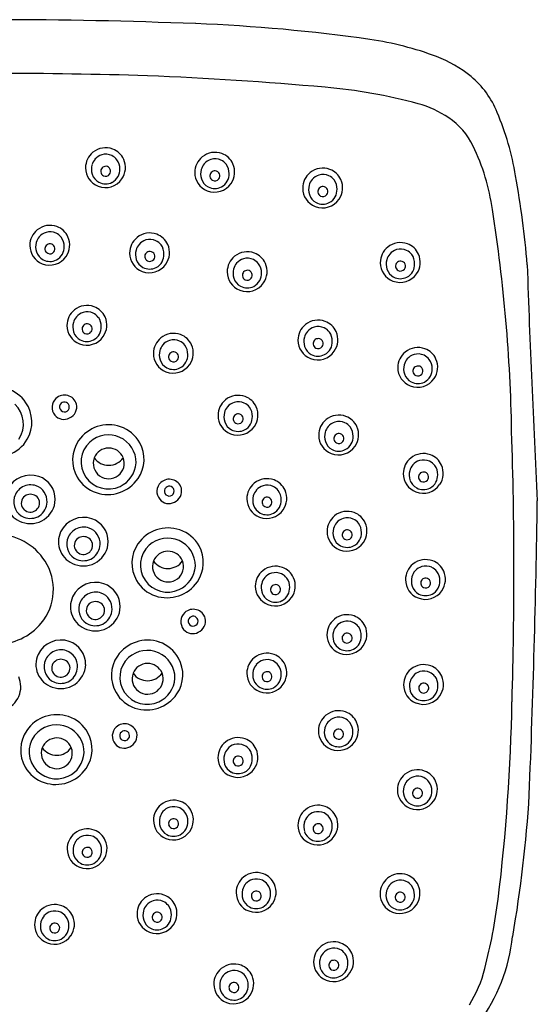
# Model space of a CAD drawing. Units: inches. Extents: x 464.2 to 486.5, y 89.4 to 117.
# Drawn here: x 484 to 486.5, y 112.4 to 117 of the extents above; entities that cross this region are included whole.
import ezdxf

# ---------------------------------------------------------------- set-up
doc = ezdxf.new("R2010")
doc.units = ezdxf.units.IN
doc.header["$LTSCALE"] = 0.64311
doc.header["$MEASUREMENT"] = 0
doc.layers.get('0').update_dxf_attribs({"color": 255, "linetype": 'CONTINUOUS'})

msp = doc.modelspace()

# ---------------------------------------------------------------- linework, layer by layer
for centre, radius, start, end in [((483.9035, 92.2247), 24.7931, 87.77324, 89.95226), ((484.5562, 109.0117), 7.9934, 81.83912, 87.77324), ((485.4783, 115.4414), 1.4979, 69.3743, 81.8391), ((485.8043, 116.3076), 0.5725, 50.4792, 69.3743), ((483.9292, 94.2259), 22.5378, 88.1964, 90.01297), ((483.8961, 98.628), 18.1397, 84.99596, 87.65419), ((485.901, 116.4248), 0.4205, 21.579, 50.4792), ((485.2568, 114.1686), 2.5396, 74.8851, 84.996), ((485.7951, 116.1615), 0.4753, 55.6465, 74.8851), ((485.1378, 116.0841), 1.2561, 8.9623, 23.2268), ((485.8693, 116.2701), 0.3438, 25.9554, 55.6465), ((484.4408, 116.3171), 0.0947, 128.9369, 179.8974), ((484.4413, 116.317), 0.0951, 69.4603, 129.1401), ((484.4435, 116.3204), 0.0912, 24.0336, 69.941), ((484.9576, 116.2953), 0.0951, 69.4603, 129.1401), ((485.2862, 115.9862), 0.9923, 7.73, 25.9554), ((484.4441, 116.3126), 0.0699, 139.493, 164.9334), ((484.4423, 116.3141), 0.0676, 106.6603, 139.493), ((484.4421, 116.3147), 0.067, 65.1088, 106.6603), ((484.4429, 116.3164), 0.065, 37.2597, 65.1088), ((484.4403, 116.3144), 0.0684, 357.7302, 37.2597), ((484.4401, 116.3189), 0.0948, 325.2967, 24.0336), ((484.957, 116.2954), 0.0947, 128.9369, 179.8974), ((484.9585, 116.2925), 0.0676, 106.6603, 139.493), ((484.9584, 116.2931), 0.067, 65.1088, 106.6603), ((484.9592, 116.2948), 0.065, 37.2597, 65.1088), ((484.9597, 116.2988), 0.0912, 24.0336, 69.941), ((484.4391, 116.3172), 0.093, 179.9549, 248.7593), ((484.4511, 116.3107), 0.0771, 164.9334, 197.9109), ((484.4412, 116.301), 0.0233, 137.254, 187.6902), ((484.4412, 116.3011), 0.0234, 187.6902, 243.5393), ((484.4418, 116.3004), 0.0242, 86.5152, 137.254), ((484.4419, 116.3014), 0.0232, 22.1213, 86.5152), ((484.4416, 116.3013), 0.0235, 321.6921, 22.1213), ((484.4377, 116.31), 0.071, 331.6506, 1.4086), ((484.9553, 116.2955), 0.093, 179.9549, 248.7593), ((484.9673, 116.2891), 0.0771, 164.9334, 197.9109), ((484.9603, 116.291), 0.0699, 139.493, 164.9334), ((484.9574, 116.2794), 0.0233, 137.254, 187.6902), ((484.958, 116.2788), 0.0242, 86.5152, 137.254), ((484.9581, 116.2798), 0.0232, 22.1213, 86.5152), ((484.9565, 116.2928), 0.0684, 357.7302, 37.2597), ((484.9564, 116.2973), 0.0948, 325.2967, 24.0336), ((485.4679, 116.2211), 0.0951, 69.4603, 129.1401), ((485.47, 116.2245), 0.0912, 24.0336, 69.941), ((484.4397, 116.307), 0.0652, 197.9109, 242.3212), ((484.4399, 116.3191), 0.0951, 248.7593, 325.2967), ((484.4411, 116.3098), 0.0683, 242.3212, 296.8074), ((484.4414, 116.3013), 0.0237, 243.5393, 322.1398), ((484.4423, 116.3074), 0.0657, 296.8074, 331.6506), ((484.9559, 116.2854), 0.0652, 197.9109, 242.3212), ((484.9575, 116.2794), 0.0234, 187.6902, 243.5393), ((484.9576, 116.2797), 0.0237, 243.5393, 322.1398), ((484.9579, 116.2797), 0.0235, 321.6921, 22.1213), ((484.9586, 116.2858), 0.0657, 296.8074, 331.6506), ((484.9539, 116.2883), 0.071, 331.6506, 1.4086), ((485.4674, 116.2212), 0.0947, 128.9369, 179.8974), ((485.4707, 116.2167), 0.0699, 139.493, 164.9334), ((485.4689, 116.2182), 0.0676, 106.6603, 139.493), ((485.4687, 116.2188), 0.067, 65.1088, 106.6603), ((485.4695, 116.2205), 0.065, 37.2597, 65.1088), ((485.4669, 116.2185), 0.0684, 357.7302, 37.2597), ((485.4667, 116.223), 0.0948, 325.2967, 24.0336), ((482.5387, 115.5605), 3.9066, 4.3837, 10.6101), ((484.9561, 116.2975), 0.0951, 248.7593, 325.2967), ((484.9574, 116.2882), 0.0683, 242.3212, 296.8074), ((485.4657, 116.2213), 0.093, 179.9549, 248.7593), ((485.4776, 116.2148), 0.0771, 164.9334, 197.9109), ((485.4677, 116.2051), 0.0233, 137.254, 187.6902), ((485.4678, 116.2052), 0.0234, 187.6902, 243.5393), ((485.4684, 116.2045), 0.0242, 86.5152, 137.254), ((485.4685, 116.2055), 0.0232, 22.1213, 86.5152), ((485.4682, 116.2054), 0.0235, 321.6921, 22.1213), ((485.4643, 116.2141), 0.071, 331.6506, 1.4086), ((485.4663, 116.2111), 0.0652, 197.9109, 242.3212), ((485.4665, 116.2232), 0.0951, 248.7593, 325.2967), ((485.4679, 116.2054), 0.0237, 243.5393, 322.1398), ((485.4689, 116.2115), 0.0657, 296.8074, 331.6506), ((485.4677, 116.2139), 0.0683, 242.3212, 296.8074), ((478.8813, 114.9504), 7.4802, 0.91917, 8.99365), ((484.1773, 115.9503), 0.0947, 128.9369, 179.8974), ((484.1778, 115.9502), 0.0951, 69.4603, 129.1401), ((484.1799, 115.9537), 0.0912, 24.0336, 69.941), ((484.1805, 115.9459), 0.0699, 139.493, 164.9334), ((484.1787, 115.9474), 0.0676, 106.6603, 139.493), ((484.1786, 115.948), 0.067, 65.1088, 106.6603), ((484.1794, 115.9497), 0.065, 37.2597, 65.1088), ((484.1767, 115.9477), 0.0684, 357.7302, 37.2597), ((484.1766, 115.9522), 0.0948, 325.2967, 24.0336), ((484.6491, 115.9143), 0.0947, 128.9369, 179.8974), ((484.6496, 115.9142), 0.0951, 69.4603, 129.1401), ((484.6505, 115.9114), 0.0676, 106.6603, 139.493), ((484.6504, 115.912), 0.067, 65.1088, 106.6603), ((484.6512, 115.9137), 0.065, 37.2597, 65.1088), ((484.6517, 115.9177), 0.0912, 24.0336, 69.941), ((484.1756, 115.9504), 0.093, 179.9549, 248.7593), ((484.1875, 115.944), 0.0771, 164.9334, 197.9109), ((484.1776, 115.9343), 0.0233, 137.254, 187.6902), ((484.1777, 115.9343), 0.0234, 187.6902, 243.5393), ((484.1783, 115.9337), 0.0242, 86.5152, 137.254), ((484.1783, 115.9347), 0.0232, 22.1213, 86.5152), ((484.1781, 115.9346), 0.0235, 321.6921, 22.1213), ((484.1741, 115.9432), 0.071, 331.6506, 1.4086), ((484.6593, 115.908), 0.0771, 164.9334, 197.9109), ((484.6523, 115.9099), 0.0699, 139.493, 164.9334), ((484.6485, 115.9117), 0.0684, 357.7302, 37.2597), ((484.6484, 115.9162), 0.0948, 325.2967, 24.0336), ((485.8343, 115.8687), 0.0947, 128.9369, 179.8974), ((485.8348, 115.8686), 0.0951, 69.4603, 129.1401), ((485.8357, 115.8658), 0.0676, 106.6603, 139.493), ((485.8356, 115.8663), 0.067, 65.1088, 106.6603), ((485.8364, 115.8681), 0.065, 37.2597, 65.1088), ((485.8369, 115.8721), 0.0912, 24.0336, 69.941), ((484.1761, 115.9403), 0.0652, 197.9109, 242.3212), ((484.1763, 115.9524), 0.0951, 248.7593, 325.2967), ((484.1776, 115.9431), 0.0683, 242.3212, 296.8074), ((484.1778, 115.9346), 0.0237, 243.5393, 322.1398), ((484.1788, 115.9407), 0.0657, 296.8074, 331.6506), ((484.6474, 115.9144), 0.093, 179.9549, 248.7593), ((484.6479, 115.9043), 0.0652, 197.9109, 242.3212), ((484.6494, 115.8983), 0.0233, 137.254, 187.6902), ((484.6495, 115.8983), 0.0234, 187.6902, 243.5393), ((484.6501, 115.8977), 0.0242, 86.5152, 137.254), ((484.6496, 115.8986), 0.0237, 243.5393, 322.1398), ((484.6501, 115.8987), 0.0232, 22.1213, 86.5152), ((484.6499, 115.8986), 0.0235, 321.6921, 22.1213), ((484.6459, 115.9072), 0.071, 331.6506, 1.4086), ((485.1104, 115.8253), 0.0947, 128.9369, 179.8974), ((485.1109, 115.8252), 0.0951, 69.4603, 129.1401), ((485.1119, 115.8223), 0.0676, 106.6603, 139.493), ((485.1117, 115.8229), 0.067, 65.1088, 106.6603), ((485.1125, 115.8246), 0.065, 37.2597, 65.1088), ((485.1131, 115.8286), 0.0912, 24.0336, 69.941), ((485.8445, 115.8624), 0.0771, 164.9334, 197.9109), ((485.8375, 115.8642), 0.0699, 139.493, 164.9334), ((485.8353, 115.8521), 0.0242, 86.5152, 137.254), ((485.8353, 115.8531), 0.0232, 22.1213, 86.5152), ((485.8337, 115.8661), 0.0684, 357.7302, 37.2597), ((485.8336, 115.8706), 0.0948, 325.2967, 24.0336), ((484.6481, 115.9164), 0.0951, 248.7593, 325.2967), ((484.6494, 115.9071), 0.0683, 242.3212, 296.8074), ((484.6506, 115.9047), 0.0657, 296.8074, 331.6506), ((485.1207, 115.8189), 0.0771, 164.9334, 197.9109), ((485.1137, 115.8208), 0.0699, 139.493, 164.9334), ((485.1114, 115.8086), 0.0242, 86.5152, 137.254), ((485.1115, 115.8096), 0.0232, 22.1213, 86.5152), ((485.1099, 115.8226), 0.0684, 357.7302, 37.2597), ((485.1097, 115.8271), 0.0948, 325.2967, 24.0336), ((485.8326, 115.8688), 0.093, 179.9549, 248.7593), ((485.8331, 115.8587), 0.0652, 197.9109, 242.3212), ((485.8346, 115.8527), 0.0233, 137.254, 187.6902), ((485.8347, 115.8527), 0.0234, 187.6902, 243.5393), ((485.8348, 115.853), 0.0237, 243.5393, 322.1398), ((485.8351, 115.853), 0.0235, 321.6921, 22.1213), ((485.8311, 115.8616), 0.071, 331.6506, 1.4086), ((551.955, 118.1201), 65.5601, 181.976441, 182.95237), ((485.1087, 115.8254), 0.093, 179.9549, 248.7593), ((485.1093, 115.8152), 0.0652, 197.9109, 242.3212), ((485.1108, 115.8093), 0.0233, 137.254, 187.6902), ((485.1108, 115.8093), 0.0234, 187.6902, 243.5393), ((485.111, 115.8095), 0.0237, 243.5393, 322.1398), ((485.1112, 115.8095), 0.0235, 321.6921, 22.1213), ((485.1119, 115.8156), 0.0657, 296.8074, 331.6506), ((485.1073, 115.8182), 0.071, 331.6506, 1.4086), ((485.8333, 115.8708), 0.0951, 248.7593, 325.2967), ((485.8346, 115.8615), 0.0683, 242.3212, 296.8074), ((485.8358, 115.8591), 0.0657, 296.8074, 331.6506), ((485.1095, 115.8273), 0.0951, 248.7593, 325.2967), ((485.1107, 115.818), 0.0683, 242.3212, 296.8074), ((484.3528, 115.5717), 0.0947, 128.9369, 179.8974), ((484.3533, 115.5716), 0.0951, 69.4603, 129.1401), ((484.3554, 115.575), 0.0912, 24.0336, 69.941), ((484.3561, 115.5672), 0.0699, 139.493, 164.9334), ((484.3543, 115.5688), 0.0676, 106.6603, 139.493), ((484.3541, 115.5693), 0.067, 65.1088, 106.6603), ((484.3549, 115.5711), 0.065, 37.2597, 65.1088), ((484.3523, 115.5691), 0.0684, 357.7302, 37.2597), ((484.3521, 115.5736), 0.0948, 325.2967, 24.0336), ((485.4455, 115.5022), 0.0951, 69.4603, 129.1401), ((484.3511, 115.5718), 0.093, 179.9549, 248.7593), ((484.363, 115.5653), 0.0771, 164.9334, 197.9109), ((484.3531, 115.5557), 0.0233, 137.254, 187.6902), ((484.3532, 115.5557), 0.0234, 187.6902, 243.5393), ((484.3538, 115.5551), 0.0242, 86.5152, 137.254), ((484.3539, 115.5561), 0.0232, 22.1213, 86.5152), ((484.3536, 115.556), 0.0235, 321.6921, 22.1213), ((484.3496, 115.5646), 0.071, 331.6506, 1.4086), ((485.445, 115.5023), 0.0947, 128.9369, 179.8974), ((485.4465, 115.4994), 0.0676, 106.6603, 139.493), ((485.4463, 115.4999), 0.067, 65.1088, 106.6603), ((485.4471, 115.5017), 0.065, 37.2597, 65.1088), ((485.4476, 115.5057), 0.0912, 24.0336, 69.941), ((484.3517, 115.5617), 0.0652, 197.9109, 242.3212), ((484.3518, 115.5738), 0.0951, 248.7593, 325.2967), ((484.3531, 115.5644), 0.0683, 242.3212, 296.8074), ((484.3533, 115.5559), 0.0237, 243.5393, 322.1398), ((484.3543, 115.5621), 0.0657, 296.8074, 331.6506), ((484.7616, 115.4397), 0.0947, 128.9369, 179.8974), ((484.7621, 115.4396), 0.0951, 69.4603, 129.1401), ((484.7629, 115.4373), 0.067, 65.1088, 106.6603), ((484.7642, 115.443), 0.0912, 24.0336, 69.941), ((485.4552, 115.496), 0.0771, 164.9334, 197.9109), ((485.4483, 115.4979), 0.0699, 139.493, 164.9334), ((485.446, 115.4857), 0.0242, 86.5152, 137.254), ((485.4461, 115.4867), 0.0232, 22.1213, 86.5152), ((485.4445, 115.4997), 0.0684, 357.7302, 37.2597), ((485.4443, 115.5042), 0.0948, 325.2967, 24.0336), ((484.7648, 115.4352), 0.0699, 139.493, 164.9334), ((484.7631, 115.4368), 0.0676, 106.6603, 139.493), ((484.7637, 115.4391), 0.065, 37.2597, 65.1088), ((484.7611, 115.4371), 0.0684, 357.7302, 37.2597), ((484.7609, 115.4416), 0.0948, 325.2967, 24.0336), ((485.4433, 115.5024), 0.093, 179.9549, 248.7593), ((485.4439, 115.4923), 0.0652, 197.9109, 242.3212), ((485.4453, 115.4863), 0.0233, 137.254, 187.6902), ((485.4454, 115.4863), 0.0234, 187.6902, 243.5393), ((485.4455, 115.4866), 0.0237, 243.5393, 322.1398), ((485.4458, 115.4866), 0.0235, 321.6921, 22.1213), ((485.4465, 115.4927), 0.0657, 296.8074, 331.6506), ((485.4419, 115.4952), 0.071, 331.6506, 1.4086), ((485.9174, 115.3727), 0.0951, 69.4603, 129.1401), ((485.9195, 115.3762), 0.0912, 24.0336, 69.941), ((484.7599, 115.4398), 0.093, 179.9549, 248.7593), ((484.7718, 115.4334), 0.0771, 164.9334, 197.9109), ((484.7619, 115.4237), 0.0233, 137.254, 187.6902), ((484.762, 115.4237), 0.0234, 187.6902, 243.5393), ((484.7626, 115.4231), 0.0242, 86.5152, 137.254), ((484.7626, 115.4241), 0.0232, 22.1213, 86.5152), ((484.7624, 115.424), 0.0235, 321.6921, 22.1213), ((484.7584, 115.4326), 0.071, 331.6506, 1.4086), ((485.444, 115.5044), 0.0951, 248.7593, 325.2967), ((485.4453, 115.4951), 0.0683, 242.3212, 296.8074), ((485.9169, 115.3728), 0.0947, 128.9369, 179.8974), ((485.9202, 115.3684), 0.0699, 139.493, 164.9334), ((485.9184, 115.3699), 0.0676, 106.6603, 139.493), ((485.9182, 115.3705), 0.067, 65.1088, 106.6603), ((485.919, 115.3722), 0.065, 37.2597, 65.1088), ((485.9164, 115.3702), 0.0684, 357.7302, 37.2597), ((485.9162, 115.3747), 0.0948, 325.2967, 24.0336), ((484.7604, 115.4297), 0.0652, 197.9109, 242.3212), ((484.7606, 115.4418), 0.0951, 248.7593, 325.2967), ((484.7619, 115.4324), 0.0683, 242.3212, 296.8074), ((484.7621, 115.4239), 0.0237, 243.5393, 322.1398), ((484.7631, 115.4301), 0.0657, 296.8074, 331.6506), ((485.9152, 115.3729), 0.093, 179.9549, 248.7593), ((485.9271, 115.3665), 0.0771, 164.9334, 197.9109), ((485.9172, 115.3568), 0.0233, 137.254, 187.6902), ((485.9179, 115.3562), 0.0242, 86.5152, 137.254), ((485.918, 115.3572), 0.0232, 22.1213, 86.5152), ((485.9177, 115.3571), 0.0235, 321.6921, 22.1213), ((485.9138, 115.3657), 0.071, 331.6506, 1.4086), ((485.9158, 115.3628), 0.0652, 197.9109, 242.3212), ((485.916, 115.3749), 0.0951, 248.7593, 325.2967), ((485.9173, 115.3568), 0.0234, 187.6902, 243.5393), ((485.9175, 115.3571), 0.0237, 243.5393, 322.1398), ((485.9184, 115.3632), 0.0657, 296.8074, 331.6506), ((483.9218, 115.1096), 0.1724, 34.3725, 108.8511), ((485.9172, 115.3656), 0.0683, 242.3212, 296.8074), ((484.2455, 115.1848), 0.0577, 132.5728, 219.486), ((484.2465, 115.1837), 0.0593, 16.658, 132.5728), ((485.0677, 115.1465), 0.0951, 69.4603, 129.1401), ((485.0698, 115.15), 0.0912, 24.0336, 69.941), ((483.9264, 115.1065), 0.1263, 325.3623, 47.7903), ((483.9299, 115.1151), 0.1626, 330.1588, 34.3725), ((484.2463, 115.1867), 0.0233, 131.2813, 2.1161), ((484.2463, 115.1867), 0.0233, 2.1161, 131.2813), ((484.2472, 115.1876), 0.0576, 293.5516, 13.081), ((485.0672, 115.1466), 0.0947, 128.9369, 179.8974), ((485.0704, 115.1422), 0.0699, 139.493, 164.9334), ((485.0687, 115.1437), 0.0676, 106.6603, 139.493), ((485.0685, 115.1443), 0.067, 65.1088, 106.6603), ((485.0693, 115.146), 0.065, 37.2597, 65.1088), ((485.0667, 115.144), 0.0684, 357.7302, 37.2597), ((485.0665, 115.1485), 0.0948, 325.2967, 24.0336), ((484.2436, 115.1833), 0.0553, 219.486, 298.7547), ((485.0655, 115.1467), 0.093, 179.9549, 248.7593), ((485.0774, 115.1403), 0.0771, 164.9334, 197.9109), ((485.0675, 115.1306), 0.0233, 137.254, 187.6902), ((485.0682, 115.13), 0.0242, 86.5152, 137.254), ((485.0682, 115.131), 0.0232, 22.1213, 86.5152), ((485.068, 115.1309), 0.0235, 321.6921, 22.1213), ((485.064, 115.1395), 0.071, 331.6506, 1.4086), ((485.5436, 115.0532), 0.0951, 69.4603, 129.1401), ((485.5458, 115.0567), 0.0912, 24.0336, 69.941), ((484.4559, 114.9302), 0.1724, 71.1489, 145.6275), ((484.4587, 114.9375), 0.1645, 29.0881, 71.2603), ((485.0661, 115.1366), 0.0652, 197.9109, 242.3212), ((485.0662, 115.1487), 0.0951, 248.7593, 325.2967), ((485.0676, 115.1306), 0.0234, 187.6902, 243.5393), ((485.0677, 115.1309), 0.0237, 243.5393, 322.1398), ((485.0687, 115.137), 0.0657, 296.8074, 331.6506), ((485.5431, 115.0533), 0.0947, 128.9369, 179.8974), ((485.5464, 115.0489), 0.0699, 139.493, 164.9334), ((485.5446, 115.0504), 0.0676, 106.6603, 139.493), ((485.5444, 115.051), 0.067, 65.1088, 106.6603), ((485.5452, 115.0527), 0.065, 37.2597, 65.1088), ((485.5426, 115.0507), 0.0684, 357.7302, 37.2597), ((485.5424, 115.0552), 0.0948, 325.2967, 24.0336), ((484.4544, 114.9236), 0.1309, 359.3029, 132.2097), ((485.0675, 115.1394), 0.0683, 242.3212, 296.8074), ((485.5414, 115.0534), 0.093, 179.9549, 248.7593), ((485.5534, 115.047), 0.0771, 164.9334, 197.9109), ((485.5435, 115.0373), 0.0233, 137.254, 187.6902), ((485.5441, 115.0367), 0.0242, 86.5152, 137.254), ((485.5442, 115.0377), 0.0232, 22.1213, 86.5152), ((485.5439, 115.0376), 0.0235, 321.6921, 22.1213), ((485.54, 115.0462), 0.071, 331.6506, 1.4086), ((466.5024, 114.4052), 19.8693, 358.23477, 1.91849), ((483.9302, 115.1149), 0.1622, 288.4967, 330.1588), ((484.4478, 114.9357), 0.1626, 145.6275, 209.8412), ((484.4513, 114.927), 0.1263, 132.2097, 214.6377), ((484.4561, 114.9183), 0.0742, 22.7527, 158.0713), ((484.4618, 114.9392), 0.161, 325.6259, 29.0881), ((485.542, 115.0433), 0.0652, 197.9109, 242.3212), ((485.5422, 115.0554), 0.0951, 248.7593, 325.2967), ((485.5435, 115.0373), 0.0234, 187.6902, 243.5393), ((485.5437, 115.0376), 0.0237, 243.5393, 322.1398), ((485.5446, 115.0437), 0.0657, 296.8074, 331.6506), ((484.456, 114.9205), 0.0734, 159.6971, 21.1269), ((484.4556, 114.9951), 0.0842, 215.6903, 325.063), ((485.5434, 115.0461), 0.0683, 242.3212, 296.8074), ((485.9431, 114.8714), 0.0947, 128.9369, 179.8974), ((485.9436, 114.8713), 0.0951, 69.4603, 129.1401), ((485.9457, 114.8747), 0.0912, 24.0336, 69.941), ((484.4538, 114.9307), 0.1317, 294.8628, 356.2407), ((485.9463, 114.8669), 0.0699, 139.493, 164.9334), ((485.9446, 114.8685), 0.0676, 106.6603, 139.493), ((485.9444, 114.869), 0.067, 65.1088, 106.6603), ((485.9452, 114.8708), 0.065, 37.2597, 65.1088), ((485.9425, 114.8688), 0.0684, 357.7302, 37.2597), ((485.9424, 114.8733), 0.0948, 325.2967, 24.0336), ((484.0865, 114.7435), 0.1211, 71.1566, 153.8691), ((484.0887, 114.7499), 0.1143, 359.3717, 71.1566), ((484.4475, 114.9355), 0.1622, 209.8412, 251.5033), ((484.4545, 114.9292), 0.1302, 214.6377, 294.8628), ((485.9414, 114.8715), 0.093, 179.9549, 248.7593), ((485.9533, 114.8651), 0.0771, 164.9334, 197.9109), ((485.9434, 114.8554), 0.0233, 137.254, 187.6902), ((485.9435, 114.8554), 0.0234, 187.6902, 243.5393), ((485.9441, 114.8548), 0.0242, 86.5152, 137.254), ((485.9441, 114.8558), 0.0232, 22.1213, 86.5152), ((485.9439, 114.8557), 0.0235, 321.6921, 22.1213), ((485.9399, 114.8643), 0.071, 331.6506, 1.4086), ((484.0865, 114.7382), 0.0801, 70.927, 165.7218), ((484.0874, 114.741), 0.0771, 357.1284, 70.927), ((484.4511, 114.9465), 0.1738, 251.5033, 325.6259), ((484.7413, 114.7868), 0.0577, 132.5728, 219.486), ((484.7423, 114.7856), 0.0593, 16.658, 132.5728), ((484.7421, 114.7887), 0.0233, 131.2813, 2.1161), ((484.7421, 114.7887), 0.0233, 2.1161, 131.2813), ((485.2035, 114.7526), 0.0947, 128.9369, 179.8974), ((485.2041, 114.7525), 0.0951, 69.4603, 129.1401), ((485.205, 114.7497), 0.0676, 106.6603, 139.493), ((485.2049, 114.7502), 0.067, 65.1088, 106.6603), ((485.2057, 114.752), 0.065, 37.2597, 65.1088), ((485.2062, 114.7559), 0.0912, 24.0336, 69.941), ((485.9419, 114.8614), 0.0652, 197.9109, 242.3212), ((485.9421, 114.8735), 0.0951, 248.7593, 325.2967), ((485.9436, 114.8556), 0.0237, 243.5393, 322.1398), ((485.9446, 114.8618), 0.0657, 296.8074, 331.6506), ((484.0813, 114.75), 0.1136, 155.6273, 251.4121), ((484.0838, 114.7317), 0.0414, 125.1817, 217.4199), ((484.0857, 114.729), 0.0448, 56.0161, 125.1817), ((484.0877, 114.7318), 0.0414, 330.6052, 56.0161), ((484.743, 114.7896), 0.0576, 293.5516, 13.081), ((485.2138, 114.7463), 0.0771, 164.9334, 197.9109), ((485.2068, 114.7481), 0.0699, 139.493, 164.9334), ((485.2045, 114.736), 0.0242, 86.5152, 137.254), ((485.2046, 114.737), 0.0232, 22.1213, 86.5152), ((485.203, 114.75), 0.0684, 357.7302, 37.2597), ((485.2029, 114.7545), 0.0948, 325.2967, 24.0336), ((485.9434, 114.8641), 0.0683, 242.3212, 296.8074), ((484.0852, 114.7385), 0.0787, 165.7218, 247.4946), ((484.0854, 114.753), 0.1178, 249.9956, 357.876), ((484.0853, 114.7389), 0.0791, 247.4929, 358.7075), ((484.7394, 114.7853), 0.0553, 219.486, 298.7547), ((485.2018, 114.7527), 0.093, 179.9549, 248.7593), ((485.2024, 114.7426), 0.0652, 197.9109, 242.3212), ((485.2039, 114.7366), 0.0233, 137.254, 187.6902), ((485.204, 114.7366), 0.0234, 187.6902, 243.5393), ((485.2041, 114.7368), 0.0237, 243.5393, 322.1398), ((485.2043, 114.7369), 0.0235, 321.6921, 22.1213), ((485.2004, 114.7455), 0.071, 331.6506, 1.4086), ((433.9343, 115.4871), 52.5528, 357.67177, 359.18921), ((484.0855, 114.7331), 0.0437, 217.4199, 294.7814), ((484.0852, 114.7339), 0.0445, 294.7814, 329.8492), ((485.2026, 114.7547), 0.0951, 248.7593, 325.2967), ((485.2039, 114.7453), 0.0683, 242.3212, 296.8074), ((485.2051, 114.743), 0.0657, 296.8074, 331.6506), ((485.5826, 114.5981), 0.0947, 128.9369, 179.8974), ((485.5831, 114.598), 0.0951, 69.4603, 129.1401), ((485.5852, 114.6015), 0.0912, 24.0336, 69.941), ((484.3371, 114.5434), 0.1211, 71.1566, 153.8691), ((484.3393, 114.5498), 0.1143, 359.3717, 71.1566), ((485.5859, 114.5937), 0.0699, 139.493, 164.9334), ((485.5841, 114.5952), 0.0676, 106.6603, 139.493), ((485.5839, 114.5958), 0.067, 65.1088, 106.6603), ((485.5847, 114.5975), 0.065, 37.2597, 65.1088), ((485.5821, 114.5955), 0.0684, 357.7302, 37.2597), ((485.5819, 114.6), 0.0948, 325.2967, 24.0336), ((483.9251, 114.311), 0.2726, 32.6372, 90.0451), ((484.3319, 114.5499), 0.1136, 155.6273, 251.4121), ((484.3371, 114.5381), 0.0801, 70.927, 165.7218), ((484.3363, 114.5289), 0.0448, 56.0161, 125.1817), ((484.338, 114.5409), 0.0771, 357.1284, 70.927), ((484.7361, 114.4421), 0.1724, 71.1489, 145.6275), ((484.739, 114.4495), 0.1645, 29.0881, 71.2603), ((485.5809, 114.5982), 0.093, 179.9549, 248.7593), ((485.5929, 114.5918), 0.0771, 164.9334, 197.9109), ((485.583, 114.5821), 0.0233, 137.254, 187.6902), ((485.583, 114.5821), 0.0234, 187.6902, 243.5393), ((485.5836, 114.5815), 0.0242, 86.5152, 137.254), ((485.5837, 114.5825), 0.0232, 22.1213, 86.5152), ((485.5834, 114.5824), 0.0235, 321.6921, 22.1213), ((485.5795, 114.591), 0.071, 331.6506, 1.4086), ((484.3358, 114.5384), 0.0787, 165.7218, 247.4946), ((484.3344, 114.5316), 0.0414, 125.1817, 217.4199), ((484.336, 114.5529), 0.1178, 249.9956, 357.876), ((484.3359, 114.5388), 0.0791, 247.4929, 358.7075), ((484.3382, 114.5317), 0.0414, 330.6052, 56.0161), ((484.7281, 114.4476), 0.1626, 145.6275, 209.8412), ((484.7315, 114.439), 0.1263, 132.2097, 214.6377), ((484.7346, 114.4356), 0.1309, 359.3029, 132.2097), ((484.742, 114.4512), 0.161, 325.6259, 29.0881), ((485.5815, 114.5881), 0.0652, 197.9109, 242.3212), ((485.5817, 114.6002), 0.0951, 248.7593, 325.2967), ((485.5829, 114.5909), 0.0683, 242.3212, 296.8074), ((485.5832, 114.5824), 0.0237, 243.5393, 322.1398), ((485.5841, 114.5885), 0.0657, 296.8074, 331.6506), ((484.3361, 114.533), 0.0437, 217.4199, 294.7814), ((484.3358, 114.5338), 0.0445, 294.7814, 329.8492), ((484.7363, 114.4302), 0.0742, 22.7527, 158.0713), ((483.945, 114.3237), 0.249, 320.3146, 32.6372), ((484.7363, 114.4325), 0.0734, 159.6971, 21.1269), ((484.7358, 114.5071), 0.0842, 215.6903, 325.063), ((484.7341, 114.4426), 0.1317, 294.8628, 356.2407), ((485.2441, 114.3389), 0.0951, 69.4603, 129.1401), ((485.9535, 114.3701), 0.0947, 128.9369, 179.8974), ((485.954, 114.37), 0.0951, 69.4603, 129.1401), ((485.9548, 114.3677), 0.067, 65.1088, 106.6603), ((485.9561, 114.3734), 0.0912, 24.0336, 69.941), ((485.2435, 114.339), 0.0947, 128.9369, 179.8974), ((485.245, 114.3361), 0.0676, 106.6603, 139.493), ((485.2449, 114.3366), 0.067, 65.1088, 106.6603), ((485.2457, 114.3384), 0.065, 37.2597, 65.1088), ((485.2462, 114.3424), 0.0912, 24.0336, 69.941), ((485.9568, 114.3656), 0.0699, 139.493, 164.9334), ((485.955, 114.3671), 0.0676, 106.6603, 139.493), ((485.9556, 114.3694), 0.065, 37.2597, 65.1088), ((485.953, 114.3674), 0.0684, 357.7302, 37.2597), ((485.9528, 114.3719), 0.0948, 325.2967, 24.0336), ((484.3937, 114.2362), 0.1211, 71.1566, 153.8691), ((484.3959, 114.2425), 0.1143, 359.3717, 71.1566), ((484.7277, 114.4475), 0.1622, 209.8412, 251.5033), ((484.7347, 114.4412), 0.1302, 214.6377, 294.8628), ((484.7314, 114.4585), 0.1738, 251.5033, 325.6259), ((485.2538, 114.3327), 0.0771, 164.9334, 197.9109), ((485.2468, 114.3345), 0.0699, 139.493, 164.9334), ((485.2445, 114.3224), 0.0242, 86.5152, 137.254), ((485.2446, 114.3234), 0.0232, 22.1213, 86.5152), ((485.243, 114.3364), 0.0684, 357.7302, 37.2597), ((485.2429, 114.3409), 0.0948, 325.2967, 24.0336), ((485.9518, 114.3702), 0.093, 179.9549, 248.7593), ((485.9638, 114.3637), 0.0771, 164.9334, 197.9109), ((485.9524, 114.36), 0.0652, 197.9109, 242.3212), ((485.9539, 114.354), 0.0233, 137.254, 187.6902), ((485.9539, 114.3541), 0.0234, 187.6902, 243.5393), ((485.9545, 114.3534), 0.0242, 86.5152, 137.254), ((485.9541, 114.3543), 0.0237, 243.5393, 322.1398), ((485.9546, 114.3544), 0.0232, 22.1213, 86.5152), ((485.9543, 114.3543), 0.0235, 321.6921, 22.1213), ((485.9504, 114.363), 0.071, 331.6506, 1.4086), ((484.3937, 114.2308), 0.0801, 70.927, 165.7218), ((484.3946, 114.2336), 0.0771, 357.1284, 70.927), ((485.2418, 114.3391), 0.093, 179.9549, 248.7593), ((485.2424, 114.329), 0.0652, 197.9109, 242.3212), ((485.2439, 114.323), 0.0233, 137.254, 187.6902), ((485.244, 114.323), 0.0234, 187.6902, 243.5393), ((485.2441, 114.3233), 0.0237, 243.5393, 322.1398), ((485.2444, 114.3233), 0.0235, 321.6921, 22.1213), ((485.2451, 114.3294), 0.0657, 296.8074, 331.6506), ((485.2404, 114.3319), 0.071, 331.6506, 1.4086), ((485.9526, 114.3721), 0.0951, 248.7593, 325.2967), ((485.9538, 114.3628), 0.0683, 242.3212, 296.8074), ((485.955, 114.3604), 0.0657, 296.8074, 331.6506), ((484.3885, 114.2426), 0.1136, 155.6273, 251.4121), ((484.3924, 114.2311), 0.0787, 165.7218, 247.4946), ((484.391, 114.2243), 0.0414, 125.1817, 217.4199), ((484.3929, 114.2216), 0.0448, 56.0161, 125.1817), ((484.3948, 114.2244), 0.0414, 330.6052, 56.0161), ((485.2426, 114.3411), 0.0951, 248.7593, 325.2967), ((485.2439, 114.3318), 0.0683, 242.3212, 296.8074), ((484.3926, 114.2456), 0.1178, 249.9956, 357.876), ((484.3925, 114.2315), 0.0791, 247.4929, 358.7075), ((484.3924, 114.2265), 0.0445, 294.7814, 329.8492), ((484.8542, 114.1719), 0.0577, 132.5728, 219.486), ((484.8553, 114.1707), 0.0593, 16.658, 132.5728), ((485.5824, 114.1095), 0.0951, 69.4603, 129.1401), ((483.9233, 114.3417), 0.2773, 270.1807, 320.3146), ((484.3927, 114.2257), 0.0437, 217.4199, 294.7814), ((484.855, 114.1738), 0.0233, 131.2813, 2.1161), ((484.855, 114.1738), 0.0233, 2.1161, 131.2813), ((484.856, 114.1747), 0.0576, 293.5516, 13.081), ((485.5819, 114.1096), 0.0947, 128.9369, 179.8974), ((485.5834, 114.1067), 0.0676, 106.6603, 139.493), ((485.5832, 114.1072), 0.067, 65.1088, 106.6603), ((485.584, 114.109), 0.065, 37.2597, 65.1088), ((485.5845, 114.113), 0.0912, 24.0336, 69.941), ((484.8524, 114.1703), 0.0553, 219.486, 298.7547), ((485.5802, 114.1097), 0.093, 179.9549, 248.7593), ((485.5921, 114.1033), 0.0771, 164.9334, 197.9109), ((485.5852, 114.1051), 0.0699, 139.493, 164.9334), ((485.5822, 114.0936), 0.0233, 137.254, 187.6902), ((485.5829, 114.093), 0.0242, 86.5152, 137.254), ((485.583, 114.094), 0.0232, 22.1213, 86.5152), ((485.5814, 114.107), 0.0684, 357.7302, 37.2597), ((485.5812, 114.1115), 0.0948, 325.2967, 24.0336), ((484.2303, 113.9634), 0.1211, 71.1566, 153.8691), ((484.2325, 113.9698), 0.1143, 359.3717, 71.1566), ((484.6394, 113.9116), 0.1724, 71.1489, 145.6275), ((484.6422, 113.919), 0.1645, 29.0881, 71.2603), ((485.5808, 114.0996), 0.0652, 197.9109, 242.3212), ((485.5823, 114.0936), 0.0234, 187.6902, 243.5393), ((485.5824, 114.0939), 0.0237, 243.5393, 322.1398), ((485.5827, 114.0939), 0.0235, 321.6921, 22.1213), ((485.5834, 114.1), 0.0657, 296.8074, 331.6506), ((485.5788, 114.1025), 0.071, 331.6506, 1.4086), ((484.225, 113.9699), 0.1136, 155.6273, 251.4121), ((484.2302, 113.9581), 0.0801, 70.927, 165.7218), ((484.2312, 113.9608), 0.0771, 357.1284, 70.927), ((484.6379, 113.905), 0.1309, 359.3029, 132.2097), ((485.204, 113.9274), 0.0951, 69.4603, 129.1401), ((485.2061, 113.9309), 0.0912, 24.0336, 69.941), ((485.5809, 114.1117), 0.0951, 248.7593, 325.2967), ((485.5822, 114.1024), 0.0683, 242.3212, 296.8074), ((484.2289, 113.9584), 0.0787, 165.7218, 247.4946), ((484.2275, 113.9516), 0.0414, 125.1817, 217.4199), ((484.2291, 113.9729), 0.1178, 249.9956, 357.876), ((484.2295, 113.9488), 0.0448, 56.0161, 125.1817), ((484.2314, 113.9517), 0.0414, 330.6052, 56.0161), ((484.6313, 113.9171), 0.1626, 145.6275, 209.8412), ((484.6348, 113.9085), 0.1263, 132.2097, 214.6377), ((484.6396, 113.8997), 0.0742, 22.7527, 158.0713), ((484.6453, 113.9207), 0.161, 325.6259, 29.0881), ((485.2035, 113.9275), 0.0947, 128.9369, 179.8974), ((485.2068, 113.9231), 0.0699, 139.493, 164.9334), ((485.205, 113.9246), 0.0676, 106.6603, 139.493), ((485.2048, 113.9252), 0.067, 65.1088, 106.6603), ((485.2056, 113.9269), 0.065, 37.2597, 65.1088), ((485.2028, 113.9294), 0.0948, 325.2967, 24.0336), ((485.9448, 113.8734), 0.0951, 69.4603, 129.1401), ((484.2293, 113.9529), 0.0437, 217.4199, 294.7814), ((484.2291, 113.9588), 0.0791, 247.4929, 358.7075), ((484.2289, 113.9537), 0.0445, 294.7814, 329.8492), ((484.6396, 113.902), 0.0734, 159.6971, 21.1269), ((484.6391, 113.9765), 0.0842, 215.6903, 325.063), ((485.2018, 113.9276), 0.093, 179.9549, 248.7593), ((485.2137, 113.9212), 0.0771, 164.9334, 197.9109), ((485.2038, 113.9115), 0.0233, 137.254, 187.6902), ((485.2045, 113.9109), 0.0242, 86.5152, 137.254), ((485.2046, 113.9119), 0.0232, 22.1213, 86.5152), ((485.203, 113.9249), 0.0684, 357.7302, 37.2597), ((485.2004, 113.9204), 0.071, 331.6506, 1.4086), ((485.9443, 113.8735), 0.0947, 128.9369, 179.8974), ((485.9458, 113.8706), 0.0676, 106.6603, 139.493), ((485.9456, 113.8711), 0.067, 65.1088, 106.6603), ((485.9464, 113.8729), 0.065, 37.2597, 65.1088), ((485.9469, 113.8768), 0.0912, 24.0336, 69.941), ((483.9266, 113.8637), 0.1136, 288.5879, 24.3727), ((484.6373, 113.9121), 0.1317, 294.8628, 356.2407), ((485.2024, 113.9175), 0.0652, 197.9109, 242.3212), ((485.2026, 113.9296), 0.0951, 248.7593, 325.2967), ((485.2039, 113.9115), 0.0234, 187.6902, 243.5393), ((485.2041, 113.9118), 0.0237, 243.5393, 322.1398), ((485.2043, 113.9118), 0.0235, 321.6921, 22.1213), ((485.205, 113.9179), 0.0657, 296.8074, 331.6506), ((485.9545, 113.8672), 0.0771, 164.9334, 197.9109), ((485.9476, 113.869), 0.0699, 139.493, 164.9334), ((485.9453, 113.8569), 0.0242, 86.5152, 137.254), ((485.9453, 113.8579), 0.0232, 22.1213, 86.5152), ((485.9438, 113.8709), 0.0684, 357.7302, 37.2597), ((485.9436, 113.8754), 0.0948, 325.2967, 24.0336), ((484.631, 113.9169), 0.1622, 209.8412, 251.5033), ((484.638, 113.9107), 0.1302, 214.6377, 294.8628), ((484.6347, 113.9279), 0.1738, 251.5033, 325.6259), ((485.2038, 113.9203), 0.0683, 242.3212, 296.8074), ((485.9426, 113.8736), 0.093, 179.9549, 248.7593), ((485.9432, 113.8635), 0.0652, 197.9109, 242.3212), ((485.9446, 113.8575), 0.0233, 137.254, 187.6902), ((485.9447, 113.8575), 0.0234, 187.6902, 243.5393), ((485.9448, 113.8577), 0.0237, 243.5393, 322.1398), ((485.9451, 113.8578), 0.0235, 321.6921, 22.1213), ((485.9458, 113.8639), 0.0657, 296.8074, 331.6506), ((485.9411, 113.8664), 0.071, 331.6506, 1.4086), ((485.9433, 113.8756), 0.0951, 248.7593, 325.2967), ((485.9446, 113.8663), 0.0683, 242.3212, 296.8074), ((477.3287, 113.9569), 9.035, 353.02653, 358.96165), ((485.5424, 113.6554), 0.0951, 69.4603, 129.1401), ((485.5445, 113.6589), 0.0912, 24.0336, 69.941), ((484.2102, 113.5593), 0.1724, 71.1489, 145.6275), ((484.2131, 113.5667), 0.1645, 29.0881, 71.2603), ((484.5313, 113.6292), 0.0593, 16.658, 132.5728), ((485.5418, 113.6555), 0.0947, 128.9369, 179.8974), ((485.5451, 113.6511), 0.0699, 139.493, 164.9334), ((485.5433, 113.6526), 0.0676, 106.6603, 139.493), ((485.5431, 113.6531), 0.067, 65.1088, 106.6603), ((485.544, 113.6549), 0.065, 37.2597, 65.1088), ((485.5413, 113.6529), 0.0684, 357.7302, 37.2597), ((485.5412, 113.6574), 0.0948, 325.2967, 24.0336), ((484.2022, 113.5648), 0.1626, 145.6275, 209.8412), ((484.2056, 113.5562), 0.1263, 132.2097, 214.6377), ((484.2087, 113.5528), 0.1309, 359.3029, 132.2097), ((484.2161, 113.5684), 0.161, 325.6259, 29.0881), ((484.5303, 113.6303), 0.0577, 132.5728, 219.486), ((484.531, 113.6322), 0.0233, 131.2813, 2.1161), ((484.531, 113.6322), 0.0233, 2.1161, 131.2813), ((484.532, 113.6331), 0.0576, 293.5516, 13.081), ((485.5401, 113.6556), 0.093, 179.9549, 248.7593), ((485.5521, 113.6492), 0.0771, 164.9334, 197.9109), ((485.5422, 113.6395), 0.0233, 137.254, 187.6902), ((485.5428, 113.6389), 0.0242, 86.5152, 137.254), ((485.5429, 113.6399), 0.0232, 22.1213, 86.5152), ((485.5426, 113.6398), 0.0235, 321.6921, 22.1213), ((485.5387, 113.6484), 0.071, 331.6506, 1.4086), ((484.2104, 113.5474), 0.0742, 22.7527, 158.0713), ((485.0668, 113.5284), 0.0947, 128.9369, 179.8974), ((485.0673, 113.5283), 0.0951, 69.4603, 129.1401), ((485.0694, 113.5318), 0.0912, 24.0336, 69.941), ((485.5407, 113.6455), 0.0652, 197.9109, 242.3212), ((485.5409, 113.6576), 0.0951, 248.7593, 325.2967), ((485.5423, 113.6395), 0.0234, 187.6902, 243.5393), ((485.5424, 113.6398), 0.0237, 243.5393, 322.1398), ((485.5434, 113.6459), 0.0657, 296.8074, 331.6506), ((484.2104, 113.5497), 0.0734, 159.6971, 21.1269), ((484.2099, 113.6242), 0.0842, 215.6903, 325.063), ((484.2082, 113.5598), 0.1317, 294.8628, 356.2407), ((484.5284, 113.6288), 0.0553, 219.486, 298.7547), ((485.07, 113.5239), 0.0699, 139.493, 164.9334), ((485.0682, 113.5255), 0.0676, 106.6603, 139.493), ((485.0681, 113.526), 0.067, 65.1088, 106.6603), ((485.0689, 113.5278), 0.065, 37.2597, 65.1088), ((485.0662, 113.5258), 0.0684, 357.7302, 37.2597), ((485.0661, 113.5303), 0.0948, 325.2967, 24.0336), ((485.5422, 113.6483), 0.0683, 242.3212, 296.8074), ((485.0651, 113.5285), 0.093, 179.9549, 248.7593), ((485.077, 113.5221), 0.0771, 164.9334, 197.9109), ((485.0671, 113.5124), 0.0233, 137.254, 187.6902), ((485.0672, 113.5124), 0.0234, 187.6902, 243.5393), ((485.0678, 113.5118), 0.0242, 86.5152, 137.254), ((485.0678, 113.5128), 0.0232, 22.1213, 86.5152), ((485.0676, 113.5127), 0.0235, 321.6921, 22.1213), ((485.0636, 113.5213), 0.071, 331.6506, 1.4086), ((484.2018, 113.5646), 0.1622, 209.8412, 251.5033), ((484.2088, 113.5584), 0.1302, 214.6377, 294.8628), ((484.2055, 113.5757), 0.1738, 251.5033, 325.6259), ((485.0656, 113.5184), 0.0652, 197.9109, 242.3212), ((485.0658, 113.5305), 0.0951, 248.7593, 325.2967), ((485.0671, 113.5212), 0.0683, 242.3212, 296.8074), ((485.0673, 113.5127), 0.0237, 243.5393, 322.1398), ((485.0683, 113.5188), 0.0657, 296.8074, 331.6506), ((485.9158, 113.3761), 0.0951, 69.4603, 129.1401), ((485.9179, 113.3795), 0.0912, 24.0336, 69.941), ((485.9153, 113.3762), 0.0947, 128.9369, 179.8974), ((485.9185, 113.3717), 0.0699, 139.493, 164.9334), ((485.9168, 113.3732), 0.0676, 106.6603, 139.493), ((485.9166, 113.3738), 0.067, 65.1088, 106.6603), ((485.9174, 113.3755), 0.065, 37.2597, 65.1088), ((485.9148, 113.3735), 0.0684, 357.7302, 37.2597), ((485.9146, 113.378), 0.0948, 325.2967, 24.0336), ((485.9136, 113.3763), 0.093, 179.9549, 248.7593), ((485.9255, 113.3698), 0.0771, 164.9334, 197.9109), ((485.9156, 113.3602), 0.0233, 137.254, 187.6902), ((485.9163, 113.3596), 0.0242, 86.5152, 137.254), ((485.9163, 113.3605), 0.0232, 22.1213, 86.5152), ((485.9161, 113.3604), 0.0235, 321.6921, 22.1213), ((485.9121, 113.3691), 0.071, 331.6506, 1.4086), ((484.7624, 113.2322), 0.0951, 69.4603, 129.1401), ((484.7645, 113.2356), 0.0912, 24.0336, 69.941), ((485.9141, 113.3662), 0.0652, 197.9109, 242.3212), ((485.9143, 113.3782), 0.0951, 248.7593, 325.2967), ((485.9157, 113.3602), 0.0234, 187.6902, 243.5393), ((485.9158, 113.3604), 0.0237, 243.5393, 322.1398), ((485.9168, 113.3666), 0.0657, 296.8074, 331.6506), ((480.5438, 113.7039), 5.9104, 350.05615, 356.58823), ((484.7619, 113.2323), 0.0947, 128.9369, 179.8974), ((484.7652, 113.2278), 0.0699, 139.493, 164.9334), ((484.7634, 113.2293), 0.0676, 106.6603, 139.493), ((484.7632, 113.2299), 0.067, 65.1088, 106.6603), ((484.764, 113.2316), 0.065, 37.2597, 65.1088), ((484.7614, 113.2296), 0.0684, 357.7302, 37.2597), ((484.7612, 113.2341), 0.0948, 325.2967, 24.0336), ((485.4448, 113.2086), 0.0947, 128.9369, 179.8974), ((485.4453, 113.2085), 0.0951, 69.4603, 129.1401), ((485.4462, 113.2057), 0.0676, 106.6603, 139.493), ((485.4461, 113.2063), 0.067, 65.1088, 106.6603), ((485.4474, 113.212), 0.0912, 24.0336, 69.941), ((485.9156, 113.3689), 0.0683, 242.3212, 296.8074), ((484.7602, 113.2324), 0.093, 179.9549, 248.7593), ((484.7722, 113.2259), 0.0771, 164.9334, 197.9109), ((484.7623, 113.2163), 0.0233, 137.254, 187.6902), ((484.7629, 113.2157), 0.0242, 86.5152, 137.254), ((484.763, 113.2166), 0.0232, 22.1213, 86.5152), ((484.7627, 113.2165), 0.0235, 321.6921, 22.1213), ((484.7588, 113.2252), 0.071, 331.6506, 1.4086), ((485.448, 113.2042), 0.0699, 139.493, 164.9334), ((485.4469, 113.208), 0.065, 37.2597, 65.1088), ((485.4442, 113.206), 0.0684, 357.7302, 37.2597), ((485.4441, 113.2105), 0.0948, 325.2967, 24.0336), ((484.3543, 113.0966), 0.0951, 69.4603, 129.1401), ((484.3564, 113.1), 0.0912, 24.0336, 69.941), ((484.7608, 113.2223), 0.0652, 197.9109, 242.3212), ((484.761, 113.2343), 0.0951, 248.7593, 325.2967), ((484.7623, 113.2163), 0.0234, 187.6902, 243.5393), ((484.7625, 113.2165), 0.0237, 243.5393, 322.1398), ((484.7634, 113.2227), 0.0657, 296.8074, 331.6506), ((485.4431, 113.2087), 0.093, 179.9549, 248.7593), ((485.455, 113.2023), 0.0771, 164.9334, 197.9109), ((485.4436, 113.1986), 0.0652, 197.9109, 242.3212), ((485.4451, 113.1926), 0.0233, 137.254, 187.6902), ((485.4452, 113.1926), 0.0234, 187.6902, 243.5393), ((485.4458, 113.192), 0.0242, 86.5152, 137.254), ((485.4453, 113.1929), 0.0237, 243.5393, 322.1398), ((485.4458, 113.193), 0.0232, 22.1213, 86.5152), ((485.4456, 113.1929), 0.0235, 321.6921, 22.1213), ((485.4416, 113.2015), 0.071, 331.6506, 1.4086), ((484.3538, 113.0967), 0.0947, 128.9369, 179.8974), ((484.3571, 113.0922), 0.0699, 139.493, 164.9334), ((484.3553, 113.0937), 0.0676, 106.6603, 139.493), ((484.3551, 113.0943), 0.067, 65.1088, 106.6603), ((484.3559, 113.0961), 0.065, 37.2597, 65.1088), ((484.3533, 113.094), 0.0684, 357.7302, 37.2597), ((484.3531, 113.0986), 0.0948, 325.2967, 24.0336), ((484.7622, 113.225), 0.0683, 242.3212, 296.8074), ((485.4438, 113.2107), 0.0951, 248.7593, 325.2967), ((485.4451, 113.2014), 0.0683, 242.3212, 296.8074), ((485.4463, 113.199), 0.0657, 296.8074, 331.6506), ((484.3521, 113.0968), 0.093, 179.9549, 248.7593), ((484.364, 113.0903), 0.0771, 164.9334, 197.9109), ((484.3541, 113.0807), 0.0233, 137.254, 187.6902), ((484.3548, 113.0801), 0.0242, 86.5152, 137.254), ((484.3549, 113.0811), 0.0232, 22.1213, 86.5152), ((484.3546, 113.081), 0.0235, 321.6921, 22.1213), ((484.3507, 113.0896), 0.071, 331.6506, 1.4086), ((484.3527, 113.0867), 0.0652, 197.9109, 242.3212), ((484.3529, 113.0987), 0.0951, 248.7593, 325.2967), ((484.3542, 113.0807), 0.0234, 187.6902, 243.5393), ((484.3544, 113.0809), 0.0237, 243.5393, 322.1398), ((484.3553, 113.0871), 0.0657, 296.8074, 331.6506), ((484.3541, 113.0894), 0.0683, 242.3212, 296.8074), ((485.1529, 112.8902), 0.0947, 128.9369, 179.8974), ((485.1534, 112.8901), 0.0951, 69.4603, 129.1401), ((485.1544, 112.8873), 0.0676, 106.6603, 139.493), ((485.1542, 112.8878), 0.067, 65.1088, 106.6603), ((485.155, 112.8896), 0.065, 37.2597, 65.1088), ((485.1555, 112.8936), 0.0912, 24.0336, 69.941), ((485.8332, 112.8848), 0.0947, 128.9369, 179.8974), ((485.8337, 112.8847), 0.0951, 69.4603, 129.1401), ((485.8346, 112.8818), 0.0676, 106.6603, 139.493), ((485.8345, 112.8824), 0.067, 65.1088, 106.6603), ((485.8353, 112.8841), 0.065, 37.2597, 65.1088), ((485.8358, 112.8881), 0.0912, 24.0336, 69.941), ((485.1631, 112.8839), 0.0771, 164.9334, 197.9109), ((485.1562, 112.8857), 0.0699, 139.493, 164.9334), ((485.1539, 112.8736), 0.0242, 86.5152, 137.254), ((485.154, 112.8746), 0.0232, 22.1213, 86.5152), ((485.1524, 112.8876), 0.0684, 357.7302, 37.2597), ((485.1522, 112.8921), 0.0948, 325.2967, 24.0336), ((485.8434, 112.8784), 0.0771, 164.9334, 197.9109), ((485.8364, 112.8803), 0.0699, 139.493, 164.9334), ((485.8326, 112.8821), 0.0684, 357.7302, 37.2597), ((485.8325, 112.8866), 0.0948, 325.2967, 24.0336), ((484.6842, 112.79), 0.0947, 128.9369, 179.8974), ((484.6847, 112.7899), 0.0951, 69.4603, 129.1401), ((484.6857, 112.7871), 0.0676, 106.6603, 139.493), ((484.6855, 112.7876), 0.067, 65.1088, 106.6603), ((484.6868, 112.7934), 0.0912, 24.0336, 69.941), ((485.1512, 112.8903), 0.093, 179.9549, 248.7593), ((485.1518, 112.8802), 0.0652, 197.9109, 242.3212), ((485.1532, 112.8742), 0.0233, 137.254, 187.6902), ((485.1533, 112.8742), 0.0234, 187.6902, 243.5393), ((485.1535, 112.8744), 0.0237, 243.5393, 322.1398), ((485.1537, 112.8745), 0.0235, 321.6921, 22.1213), ((485.1498, 112.8831), 0.071, 331.6506, 1.4086), ((485.8314, 112.8849), 0.093, 179.9549, 248.7593), ((485.832, 112.8747), 0.0652, 197.9109, 242.3212), ((485.8335, 112.8687), 0.0233, 137.254, 187.6902), ((485.8336, 112.8688), 0.0234, 187.6902, 243.5393), ((485.8341, 112.8681), 0.0242, 86.5152, 137.254), ((485.8337, 112.869), 0.0237, 243.5393, 322.1398), ((485.8342, 112.8691), 0.0232, 22.1213, 86.5152), ((485.834, 112.869), 0.0235, 321.6921, 22.1213), ((485.83, 112.8777), 0.071, 331.6506, 1.4086), ((483.4968, 113.2273), 2.8241, 345.7354, 352.5244), ((484.1998, 112.739), 0.0947, 128.9369, 179.8974), ((484.2003, 112.7389), 0.0951, 69.4603, 129.1401), ((484.2011, 112.7366), 0.067, 65.1088, 106.6603), ((484.2024, 112.7423), 0.0912, 24.0336, 69.941), ((484.6944, 112.7837), 0.0771, 164.9334, 197.9109), ((484.6875, 112.7855), 0.0699, 139.493, 164.9334), ((484.6863, 112.7894), 0.065, 37.2597, 65.1088), ((484.6837, 112.7874), 0.0684, 357.7302, 37.2597), ((484.6835, 112.7919), 0.0948, 325.2967, 24.0336), ((485.152, 112.8923), 0.0951, 248.7593, 325.2967), ((485.1532, 112.883), 0.0683, 242.3212, 296.8074), ((485.1544, 112.8806), 0.0657, 296.8074, 331.6506), ((485.8322, 112.8868), 0.0951, 248.7593, 325.2967), ((485.8335, 112.8775), 0.0683, 242.3212, 296.8074), ((485.8347, 112.8751), 0.0657, 296.8074, 331.6506), ((484.203, 112.7345), 0.0699, 139.493, 164.9334), ((484.2012, 112.736), 0.0676, 106.6603, 139.493), ((484.2019, 112.7383), 0.065, 37.2597, 65.1088), ((484.1992, 112.7363), 0.0684, 357.7302, 37.2597), ((484.1991, 112.7408), 0.0948, 325.2967, 24.0336), ((484.6825, 112.7901), 0.093, 179.9549, 248.7593), ((484.6831, 112.78), 0.0652, 197.9109, 242.3212), ((484.6845, 112.774), 0.0233, 137.254, 187.6902), ((484.6846, 112.774), 0.0234, 187.6902, 243.5393), ((484.6852, 112.7734), 0.0242, 86.5152, 137.254), ((484.6848, 112.7743), 0.0237, 243.5393, 322.1398), ((484.6853, 112.7744), 0.0232, 22.1213, 86.5152), ((484.685, 112.7743), 0.0235, 321.6921, 22.1213), ((484.6811, 112.7829), 0.071, 331.6506, 1.4086), ((484.198, 112.7391), 0.093, 179.9549, 248.7593), ((484.21, 112.7326), 0.0771, 164.9334, 197.9109), ((484.2001, 112.7229), 0.0233, 137.254, 187.6902), ((484.2002, 112.723), 0.0234, 187.6902, 243.5393), ((484.2008, 112.7223), 0.0242, 86.5152, 137.254), ((484.2008, 112.7233), 0.0232, 22.1213, 86.5152), ((484.2006, 112.7232), 0.0235, 321.6921, 22.1213), ((484.1966, 112.7319), 0.071, 331.6506, 1.4086), ((484.6833, 112.7921), 0.0951, 248.7593, 325.2967), ((484.6845, 112.7828), 0.0683, 242.3212, 296.8074), ((484.6857, 112.7804), 0.0657, 296.8074, 331.6506), ((484.1986, 112.7289), 0.0652, 197.9109, 242.3212), ((484.1988, 112.741), 0.0951, 248.7593, 325.2967), ((484.2001, 112.7317), 0.0683, 242.3212, 296.8074), ((484.2003, 112.7232), 0.0237, 243.5393, 322.1398), ((484.2013, 112.7293), 0.0657, 296.8074, 331.6506), ((485.5217, 112.7763), 0.8488, 323.6572, 353.7095), ((485.519, 112.563), 0.0947, 128.9369, 179.8974), ((485.5196, 112.5629), 0.0951, 69.4603, 129.1401), ((485.5205, 112.56), 0.0676, 106.6603, 139.493), ((485.5203, 112.5606), 0.067, 65.1088, 106.6603), ((485.5212, 112.5623), 0.065, 37.2597, 65.1088), ((485.5217, 112.5663), 0.0912, 24.0336, 69.941), ((485.5293, 112.5566), 0.0771, 164.9334, 197.9109), ((485.5223, 112.5585), 0.0699, 139.493, 164.9334), ((485.5185, 112.5603), 0.0684, 357.7302, 37.2597), ((485.5184, 112.5648), 0.0948, 325.2967, 24.0336), ((485.0473, 112.4577), 0.0947, 128.9369, 179.8974), ((485.0478, 112.4576), 0.0951, 69.4603, 129.1401), ((485.0499, 112.4611), 0.0912, 24.0336, 69.941), ((485.5173, 112.5631), 0.093, 179.9549, 248.7593), ((485.5179, 112.5529), 0.0652, 197.9109, 242.3212), ((485.5194, 112.5469), 0.0233, 137.254, 187.6902), ((485.5195, 112.547), 0.0234, 187.6902, 243.5393), ((485.52, 112.5463), 0.0242, 86.5152, 137.254), ((485.5196, 112.5472), 0.0237, 243.5393, 322.1398), ((485.5201, 112.5473), 0.0232, 22.1213, 86.5152), ((485.5198, 112.5472), 0.0235, 321.6921, 22.1213), ((485.5159, 112.5559), 0.071, 331.6506, 1.4086), ((485.6448, 112.6812), 0.6078, 328.0826, 345.7354), ((485.0506, 112.4533), 0.0699, 139.493, 164.9334), ((485.0488, 112.4548), 0.0676, 106.6603, 139.493), ((485.0486, 112.4553), 0.067, 65.1088, 106.6603), ((485.0494, 112.4571), 0.065, 37.2597, 65.1088), ((485.0468, 112.4551), 0.0684, 357.7302, 37.2597), ((485.0466, 112.4596), 0.0948, 325.2967, 24.0336), ((485.5181, 112.565), 0.0951, 248.7593, 325.2967), ((485.5194, 112.5557), 0.0683, 242.3212, 296.8074), ((485.5206, 112.5533), 0.0657, 296.8074, 331.6506), ((485.0456, 112.4578), 0.093, 179.9549, 248.7593), ((485.0575, 112.4514), 0.0771, 164.9334, 197.9109), ((485.0476, 112.4417), 0.0233, 137.254, 187.6902), ((485.0477, 112.4417), 0.0234, 187.6902, 243.5393), ((485.0483, 112.4411), 0.0242, 86.5152, 137.254), ((485.0484, 112.4421), 0.0232, 22.1213, 86.5152), ((485.0481, 112.442), 0.0235, 321.6921, 22.1213), ((485.0442, 112.4506), 0.071, 331.6506, 1.4086), ((485.0462, 112.4477), 0.0652, 197.9109, 242.3212), ((485.0464, 112.4598), 0.0951, 248.7593, 325.2967), ((485.0476, 112.4505), 0.0683, 242.3212, 296.8074), ((485.0478, 112.442), 0.0237, 243.5393, 322.1398), ((485.0488, 112.4481), 0.0657, 296.8074, 331.6506)]:
    msp.add_arc(centre, radius, start, end)

doc.saveas('drawing.dxf')
